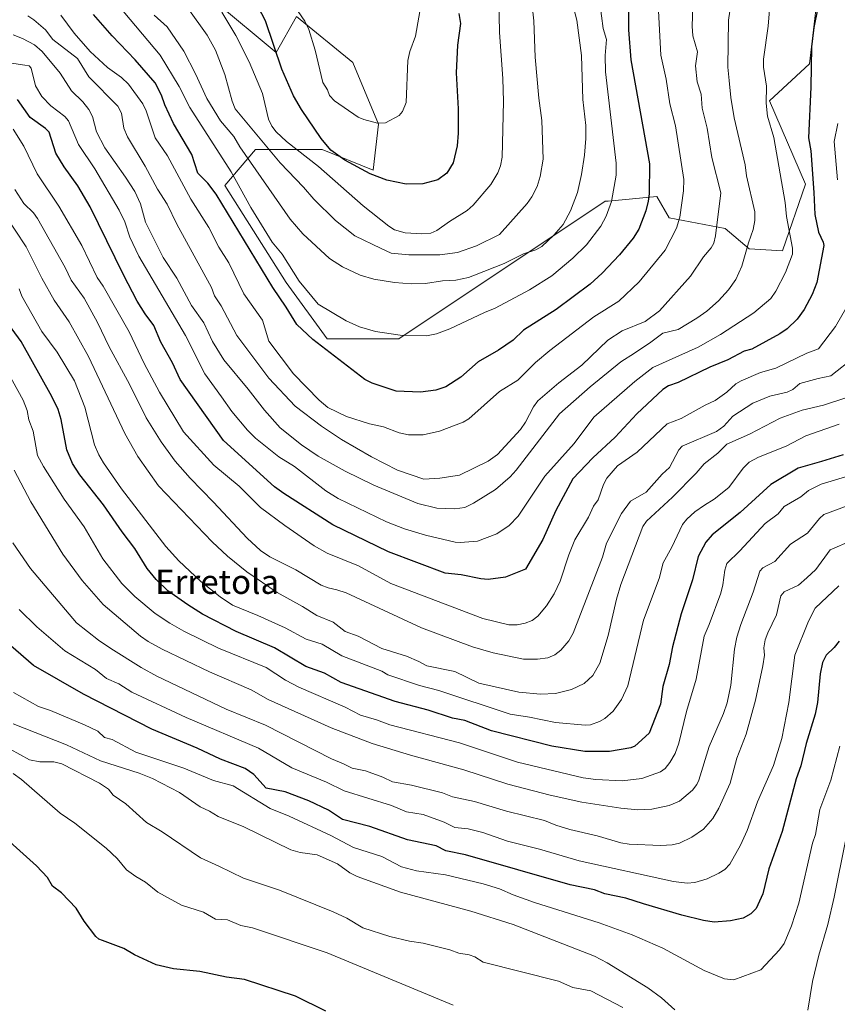
# Model space of a CAD drawing. Units: metres. Extents: x 671798 to 675259, y 4749087 to 4751486.
# Drawn here: x 674811 to 675080, y 4749583 to 4749908 of the extents above; entities that cross this region are included whole.
import ezdxf
from ezdxf.enums import TextEntityAlignment as Align

# ---------------------------------------------------------------- set-up
doc = ezdxf.new("R2010")
doc.units = ezdxf.units.M
doc.header["$MEASUREMENT"] = 0
for name, color, linetype, lineweight in [('Arbolado forestal CxS', 92, 'Continuous', 0), ('Curva de nivel maestra', 36, 'Continuous', 30), ('Curva de nivel normal', 36, 'Continuous', 0), ('Pastizal CxS', 92, 'Continuous', 0), ('Texto cartográfico', 19, 'Continuous', 0)]:
    doc.layers.add(name, color=color, linetype=linetype, lineweight=lineweight)
doc.styles.add('Arial', font='txt', dxfattribs={"height": 0.2})

# ---------------------------------------------------------------- blocks, each defined once
blk = doc.blocks.new('*U160')
at = {"layer": 'Arbolado forestal CxS', "color": 92, "linetype": 'Continuous', "lineweight": 0}
blk.add_polyline3d([(674874.9135, 4749914.3939, 1269.8584), (674895.1751, 4749897.5089, 1275.5757), (674901.9289, 4749909.3277, 1279.8095), (674920.5025, 4749894.1317, 1281.9859), (674928.9445, 4749873.8691, 1279.1784), (674927.2561, 4749858.6733, 1274.2307), (674910.3705, 4749865.4273, 1272.6346), (674888.4207, 4749865.4275, 1262.2152), (674878.2897, 4749853.6077, 1252.4642), (674898.5511, 4749821.5261, 1252.3912), (674912.0587, 4749802.9533, 1250.6662), (674935.6973, 4749802.9531, 1253.7806), (674935.6973, 4749802.9531, 1253.7806), (675003.8461, 4749848.3647, 1254.2769), (675004.8049, 4749848.4529, 1253.8956), (675020.8871, 4749849.9307, 1247.4307), (675024.8729, 4749842.9355, 1244.9893), (675043.3707, 4749839.3445, 1237.5345), (675051.3055, 4749832.7285, 1233.3643), (675062.3365, 4749832.0787, 1229.9875), (675069.9345, 4749854.0291, 1225.3303), (675058.0019, 4749881.4969, 1228.9916), (675071.1701, 4749893.7445, 1224.34), (675075.1133, 4749926.6739, 1225.1084)], dxfattribs=at)
blk = doc.blocks.new('*U174')
at = {"layer": 'Curva de nivel normal', "color": 36, "linetype": 'Continuous', "lineweight": 0}
blk.add_polyline3d([(675009.64, 4749582.34, 1160), (674999.11, 4749587.87, 1160), (674993.12, 4749588.9, 1160), (674988.34, 4749591.02, 1160), (674963.58, 4749597.31, 1160), (674960.77, 4749599.03, 1160), (674958.95, 4749599.7, 1160), (674955.51, 4749600.29, 1160), (674952.52, 4749601.39, 1160), (674943.72, 4749603.52, 1160), (674939.23, 4749604.22, 1160), (674932.72, 4749605.76, 1160), (674923.81, 4749608.67, 1160), (674918.58, 4749611.79, 1160), (674914.01, 4749613.92, 1160), (674896.33, 4749621.1, 1160), (674884.41, 4749625, 1160), (674876.31, 4749628.94, 1160), (674870.28, 4749631.67, 1160), (674857.6, 4749640.29, 1160), (674852.45, 4749643.41, 1160), (674845.62, 4749649.5, 1160), (674841.43, 4749652.41, 1160), (674839.87, 4749654.4, 1160), (674836.93, 4749656.41, 1160), (674824.53, 4749662.73, 1160), (674821.85, 4749663.35, 1160), (674817.23, 4749663.39, 1160), (674813.79, 4749664.06, 1160), (674804.31, 4749669.34, 1160)], dxfattribs=at)
blk = doc.blocks.new('*U178')
at = {"layer": 'Curva de nivel normal', "color": 36, "linetype": 'Continuous', "lineweight": 0}
for points in [[(675083.09, 4749637.36, 1165), (675079.38, 4749618.69, 1165), (675077.23, 4749609.7, 1165), (675074.29, 4749599.58, 1165), (675072.24, 4749590.96, 1165), (675070.68, 4749581.44, 1165)], [(675026.76, 4749581.6, 1165), (675022.34, 4749585.51, 1165), (675017.83, 4749588.83, 1165), (675004.44, 4749597.09, 1165), (675000.22, 4749599.29, 1165), (674973.48, 4749609.76, 1165), (674959.5, 4749614.12, 1165), (674936.27, 4749620.41, 1165), (674921.92, 4749625.55, 1165), (674919.49, 4749626.8, 1165), (674915.46, 4749629.76, 1165), (674908.77, 4749632.69, 1165), (674903.2, 4749633.52, 1165), (674900.09, 4749634.31, 1165), (674884.56, 4749641.97, 1165), (674876.13, 4749645.35, 1165), (674873.28, 4749647.1, 1165), (674870.14, 4749648.51, 1165), (674863.29, 4749653.29, 1165), (674854.39, 4749657.89, 1165), (674850.01, 4749659.66, 1165), (674837.27, 4749663.7, 1165), (674826.05, 4749669.04, 1165), (674808.48, 4749675.99, 1165)]]:
    blk.add_polyline3d(points, dxfattribs=at)
blk = doc.blocks.new('*U180')
at = {"layer": 'Curva de nivel normal', "color": 36, "linetype": 'Continuous', "lineweight": 0}
blk.add_polyline3d([(675081.28, 4749668.53, 1170), (675078.3, 4749657.39, 1170), (675074.66, 4749647.72, 1170), (675073.16, 4749639.43, 1170), (675072.23, 4749636.53, 1170), (675067.7, 4749616.75, 1170), (675065.27, 4749609.27, 1170), (675062.85, 4749603.48, 1170), (675061.33, 4749601.31, 1170), (675055.2, 4749594.74, 1170), (675046.25, 4749591.43, 1170), (675043.18, 4749591.79, 1170), (675036.5, 4749594.59, 1170), (675022.87, 4749601.91, 1170), (675012.75, 4749606.28, 1170), (675001.76, 4749610.29, 1170), (674980.47, 4749616.98, 1170), (674973.41, 4749619.48, 1170), (674968.93, 4749621.48, 1170), (674963.49, 4749623.13, 1170), (674951.05, 4749626.08, 1170), (674941.48, 4749627.39, 1170), (674936.58, 4749628.77, 1170), (674930.1, 4749632.12, 1170), (674920.77, 4749635.1, 1170), (674913.27, 4749639.14, 1170), (674899.55, 4749645.46, 1170), (674893.2, 4749648.04, 1170), (674880.99, 4749655.47, 1170), (674874.59, 4749657.28, 1170), (674864.76, 4749661.28, 1170), (674848.92, 4749666.58, 1170), (674841.14, 4749670.74, 1170), (674838.57, 4749671.43, 1170), (674836.41, 4749673.49, 1170), (674832.02, 4749675.61, 1170), (674820.73, 4749680.34, 1170), (674816.79, 4749681.64, 1170), (674808.58, 4749686.31, 1170)], dxfattribs=at)
blk = doc.blocks.new('*U193')
at = {"layer": 'Curva de nivel normal', "color": 36, "linetype": 'Continuous', "lineweight": 0}
blk.add_polyline3d([(675085.17, 4749736.42, 1185), (675077.99, 4749733.39, 1185), (675073.34, 4749726.84, 1185), (675070.37, 4749724.16, 1185), (675067.54, 4749721.65, 1185), (675062.85, 4749719.47, 1185), (675061.76, 4749718.13, 1185), (675060.31, 4749711.9, 1185), (675057.46, 4749706, 1185), (675056.62, 4749703.62, 1185), (675056.18, 4749701.01, 1185), (675056.42, 4749698.57, 1185), (675055.83, 4749695.13, 1185), (675053.42, 4749683.76, 1185), (675050.3, 4749672.54, 1185), (675047.25, 4749664.63, 1185), (675045.05, 4749656.31, 1185), (675041.34, 4749648.15, 1185), (675039.32, 4749644.73, 1185), (675036.24, 4749641.23, 1185), (675032.4, 4749638.55, 1185), (675028.36, 4749636.61, 1185), (675025.93, 4749635.97, 1185), (675022.16, 4749635.77, 1185), (675011.67, 4749636.2, 1185), (675008.97, 4749636.62, 1185), (675001.17, 4749638.98, 1185), (674992.11, 4749641.03, 1185), (674987.5, 4749642.46, 1185), (674983.77, 4749644.06, 1185), (674971.21, 4749647.17, 1185), (674960.71, 4749650.36, 1185), (674953.43, 4749651.87, 1185), (674950.13, 4749653.17, 1185), (674939.92, 4749655.75, 1185), (674933.61, 4749656.8, 1185), (674930.46, 4749658.36, 1185), (674924.71, 4749660.45, 1185), (674920.31, 4749661.36, 1185), (674917.45, 4749662.78, 1185), (674913.54, 4749664.36, 1185), (674891.67, 4749675.46, 1185), (674878.73, 4749680.83, 1185), (674855.82, 4749691.7, 1185), (674850.64, 4749694.56, 1185), (674840.71, 4749700.79, 1185), (674836.61, 4749703.6, 1185), (674829.39, 4749709.29, 1185), (674814.13, 4749727.2, 1185), (674808.35, 4749735.66, 1185)], dxfattribs=at)
blk = doc.blocks.new('*U198')
at = {"layer": 'Curva de nivel normal', "color": 36, "linetype": 'Continuous', "lineweight": 0}
blk.add_polyline3d([(674953.65, 4749583.09, 1155), (674912.01, 4749600.39, 1155), (674887.47, 4749608.64, 1155), (674883.55, 4749609.44, 1155), (674879.22, 4749611.25, 1155), (674875.2, 4749611.53, 1155), (674871.23, 4749613.74, 1155), (674863.95, 4749616.05, 1155), (674856.13, 4749620.35, 1155), (674852.08, 4749623.71, 1155), (674848.9, 4749625.51, 1155), (674845.84, 4749627.8, 1155), (674842.72, 4749631.52, 1155), (674839.11, 4749634.86, 1155), (674828.74, 4749643.12, 1155), (674823.93, 4749646.49, 1155), (674811.23, 4749657.57, 1155), (674808.41, 4749659.56, 1155)], dxfattribs=at)
blk = doc.blocks.new('*U204')
at = {"layer": 'Curva de nivel normal', "color": 36, "linetype": 'Continuous', "lineweight": 0}
blk.add_polyline3d([(675086.92, 4749749.14, 1190), (675075.95, 4749744.99, 1190), (675074.51, 4749743.74, 1190), (675070.57, 4749738.84, 1190), (675064.97, 4749735.2, 1190), (675059.78, 4749729.5, 1190), (675055.82, 4749727.38, 1190), (675054.8, 4749726.27, 1190), (675052.68, 4749719.37, 1190), (675048.55, 4749708.77, 1190), (675047.19, 4749704.51, 1190), (675046.42, 4749700.59, 1190), (675045.26, 4749688.75, 1190), (675044.05, 4749682.92, 1190), (675042.8, 4749679.36, 1190), (675038.07, 4749668.43, 1190), (675034.73, 4749657.36, 1190), (675034.07, 4749655.93, 1190), (675032.66, 4749654.08, 1190), (675028.36, 4749650.46, 1190), (675024.86, 4749648.94, 1190), (675019.17, 4749647.78, 1190), (675014.54, 4749647.6, 1190), (675009.01, 4749648.09, 1190), (674996.1, 4749650.14, 1190), (674985.62, 4749652.38, 1190), (674971.65, 4749656.06, 1190), (674957.15, 4749660.79, 1190), (674939.51, 4749665.62, 1190), (674926.92, 4749669.43, 1190), (674913.37, 4749674.64, 1190), (674892.58, 4749683.95, 1190), (674887, 4749687.11, 1190), (674873.28, 4749693.13, 1190), (674857.59, 4749700.63, 1190), (674852.96, 4749703.14, 1190), (674850.42, 4749704.88, 1190), (674838.19, 4749715.29, 1190), (674831.17, 4749723.23, 1190), (674824.8, 4749731.94, 1190), (674814.28, 4749749.23, 1190), (674808.76, 4749759.65, 1190)], dxfattribs=at)
blk = doc.blocks.new('*U210')
at = {"layer": 'Curva de nivel normal', "color": 36, "linetype": 'Continuous', "lineweight": 0}
blk.add_polyline3d([(675080.9, 4749721.47, 1180), (675073.04, 4749714.09, 1180), (675070.86, 4749709.87, 1180), (675066.35, 4749698.64, 1180), (675064.45, 4749682.98, 1180), (675062.09, 4749671.14, 1180), (675059.39, 4749662.16, 1180), (675054.03, 4749650.24, 1180), (675050.7, 4749640.75, 1180), (675048.5, 4749635.86, 1180), (675044.96, 4749629.6, 1180), (675043.28, 4749627.89, 1180), (675041.34, 4749626.63, 1180), (675037.46, 4749624.82, 1180), (675033.34, 4749623.55, 1180), (675030.89, 4749623.39, 1180), (675026.33, 4749623.95, 1180), (674995.16, 4749630.78, 1180), (674982.17, 4749634.6, 1180), (674971.54, 4749637.21, 1180), (674963.4, 4749640.04, 1180), (674958.61, 4749641.3, 1180), (674954.2, 4749641.72, 1180), (674950.66, 4749643.52, 1180), (674943.69, 4749645.99, 1180), (674938.21, 4749646.95, 1180), (674933.32, 4749649.01, 1180), (674917.68, 4749653.82, 1180), (674911.81, 4749656.68, 1180), (674900.43, 4749661.45, 1180), (674889.36, 4749667.92, 1180), (674865.57, 4749678.05, 1180), (674847.63, 4749686.44, 1180), (674843.29, 4749689.17, 1180), (674839.28, 4749690.94, 1180), (674835.59, 4749693.86, 1180), (674825.51, 4749700.03, 1180), (674816.25, 4749707.96, 1180), (674810.45, 4749713.65, 1180)], dxfattribs=at)
blk = doc.blocks.new('*U211')
at = {"layer": 'Curva de nivel normal', "color": 36, "linetype": 'Continuous', "lineweight": 0}
blk.add_polyline3d([(675084.23, 4749757.74, 1195), (675075.06, 4749754.99, 1195), (675070.88, 4749752.93, 1195), (675068.38, 4749750.86, 1195), (675062.87, 4749747.67, 1195), (675060.87, 4749745.23, 1195), (675056.62, 4749742.06, 1195), (675048.25, 4749732.98, 1195), (675043.94, 4749728.83, 1195), (675043.25, 4749726.63, 1195), (675042.61, 4749721.86, 1195), (675041.91, 4749719.1, 1195), (675038.14, 4749708.72, 1195), (675036.41, 4749704.9, 1195), (675033.81, 4749690.67, 1195), (675030.67, 4749680.05, 1195), (675028.13, 4749669.6, 1195), (675026.85, 4749666.19, 1195), (675025.18, 4749663.21, 1195), (675023.58, 4749661.15, 1195), (675022.1, 4749660.05, 1195), (675015.92, 4749657.94, 1195), (675009.36, 4749657.12, 1195), (675000.69, 4749657.52, 1195), (674996.5, 4749658.1, 1195), (674974.88, 4749663.24, 1195), (674955.72, 4749669.7, 1195), (674932.73, 4749675.56, 1195), (674928.38, 4749677.3, 1195), (674923.02, 4749678.85, 1195), (674918.04, 4749681.43, 1195), (674902.73, 4749687.99, 1195), (674898.3, 4749690.39, 1195), (674891.89, 4749694.55, 1195), (674876.24, 4749700.89, 1195), (674864.75, 4749706.47, 1195), (674860.11, 4749709.11, 1195), (674855.35, 4749712.34, 1195), (674848.64, 4749717.92, 1195), (674844.29, 4749722.22, 1195), (674838.03, 4749730.42, 1195), (674831.84, 4749740.9, 1195), (674825.22, 4749750.09, 1195), (674818.45, 4749760.81, 1195), (674816.49, 4749764.44, 1195), (674815.09, 4749772.54, 1195), (674813.62, 4749776.25, 1195), (674813.05, 4749779.34, 1195), (674811.69, 4749782.79, 1195), (674804.19, 4749796.47, 1195)], dxfattribs=at)
blk = doc.blocks.new('*U224')
at = {"layer": 'Curva de nivel maestra', "color": 36, "linetype": 'Continuous', "lineweight": 30}
blk.add_polyline3d([(674911.62, 4749581.16, 1150), (674901.63, 4749586.05, 1150), (674884.83, 4749591.6, 1150), (674878.89, 4749592.29, 1150), (674870.06, 4749594.19, 1150), (674861.37, 4749595.12, 1150), (674855.61, 4749596.41, 1150), (674848.51, 4749599.73, 1150), (674844.96, 4749601.8, 1150), (674837.93, 4749604.41, 1150), (674836.72, 4749604.85, 1150), (674835.76, 4749605.74, 1150), (674831.86, 4749610.79, 1150), (674829.23, 4749615.14, 1150), (674824.34, 4749620.2, 1150), (674821.47, 4749622.4, 1150), (674819.76, 4749625.19, 1150), (674816.18, 4749629.11, 1150), (674807.37, 4749636.99, 1150)], dxfattribs=at)
blk = doc.blocks.new('*U225')
at = {"layer": 'Curva de nivel maestra', "color": 36, "linetype": 'Continuous', "lineweight": 30}
blk.add_polyline3d([(675081.04, 4749703.17, 1175), (675079.41, 4749701.09, 1175), (675076.7, 4749698.58, 1175), (675075.56, 4749696.22, 1175), (675074.76, 4749692.4, 1175), (675073.83, 4749682.98, 1175), (675073.11, 4749679.11, 1175), (675070.14, 4749669.45, 1175), (675068.34, 4749662.12, 1175), (675066.8, 4749657.74, 1175), (675062.15, 4749640.41, 1175), (675057.83, 4749628.11, 1175), (675055.82, 4749619.81, 1175), (675053.59, 4749615.04, 1175), (675051.87, 4749613.23, 1175), (675049.3, 4749611.79, 1175), (675045.17, 4749610.89, 1175), (675039.71, 4749610.54, 1175), (675036.28, 4749611.01, 1175), (675029.06, 4749612.79, 1175), (675016.45, 4749616.56, 1175), (675010.58, 4749618.4, 1175), (675003.66, 4749619.88, 1175), (675000.25, 4749621.15, 1175), (674992.23, 4749622.81, 1175), (674957.74, 4749632.7, 1175), (674951.26, 4749634.07, 1175), (674948.06, 4749635.65, 1175), (674938.53, 4749637.7, 1175), (674926.1, 4749642.04, 1175), (674917.08, 4749644.35, 1175), (674912.48, 4749647.44, 1175), (674906, 4749650.55, 1175), (674898.17, 4749653.46, 1175), (674891.93, 4749654.73, 1175), (674887.86, 4749659.24, 1175), (674885.01, 4749661.2, 1175), (674876.84, 4749664.23, 1175), (674869.11, 4749667.88, 1175), (674854.22, 4749674.21, 1175), (674831.7, 4749685.78, 1175), (674815.17, 4749695.21, 1175), (674807.68, 4749701.66, 1175)], dxfattribs=at)

msp = doc.modelspace()

# ---------------------------------------------------------------- linework, layer by layer
at = {"layer": 'Arbolado forestal CxS', "color": 92, "linetype": 'Continuous', "lineweight": 0}
for points in [[(674935.6973, 4749802.9531, 1253.7806), (675003.8461, 4749848.3647, 1254.2769), (675004.8049, 4749848.4529, 1253.8956), (675020.8871, 4749849.9307, 1247.4307), (675024.8729, 4749842.9355, 1244.9893), (675043.3707, 4749839.3445, 1237.5345), (675051.3055, 4749832.7285, 1233.3643), (675062.3365, 4749832.0787, 1229.9875), (675069.9345, 4749854.0291, 1225.3303), (675058.0019, 4749881.4969, 1228.9916), (675071.1701, 4749893.7445, 1224.34), (675075.1133, 4749926.6739, 1225.1084)], [(674874.9135, 4749914.3939, 1269.8584), (674895.1751, 4749897.5089, 1275.5757), (674901.9289, 4749909.3277, 1279.8095), (674920.5025, 4749894.1317, 1281.9859), (674928.9445, 4749873.8691, 1279.1784), (674927.2561, 4749858.6733, 1274.2307), (674910.3705, 4749865.4273, 1272.6346), (674888.4207, 4749865.4275, 1262.2152), (674878.2897, 4749853.6077, 1252.4642), (674898.5511, 4749821.5261, 1252.3912), (674912.0587, 4749802.9533, 1250.6662), (674935.6973, 4749802.9531, 1253.7806)]]:
    msp.add_polyline3d(points, dxfattribs=at)
at = {"layer": 'Curva de nivel maestra', "color": 36, "linetype": 'Continuous', "lineweight": 30}
for points in [[(675011.49, 4749916.77, 1250), (675011.47, 4749904.91, 1250), (675012.25, 4749895.05, 1250), (675018.37, 4749860.78, 1250), (675018.33, 4749850.81, 1250), (675018.03, 4749848.4, 1250), (675017.17, 4749845.28, 1250), (675014.88, 4749839.15, 1250), (675013.07, 4749836.2, 1250), (675008.56, 4749830.69, 1250), (675002.84, 4749824.64, 1250), (674998.87, 4749821.02, 1250), (674987.65, 4749812.65, 1250), (674976.79, 4749805.86, 1250), (674973.45, 4749802.5, 1250), (674968.62, 4749799.3, 1250), (674961.83, 4749795.43, 1250), (674956.17, 4749790.34, 1250), (674951.18, 4749787.14, 1250), (674947.92, 4749786.09, 1250), (674942.87, 4749785.42, 1250), (674934.83, 4749785.7, 1250), (674926.94, 4749788.34, 1250), (674924.44, 4749789.53, 1250), (674907.34, 4749802.73, 1250), (674902, 4749807.72, 1250), (674898.57, 4749813.49, 1250), (674894.13, 4749819.96, 1250), (674875.42, 4749850.73, 1250), (674872.64, 4749854.39, 1250), (674869.4, 4749857.61, 1250), (674867.37, 4749863.8, 1250), (674861.4, 4749874.02, 1250), (674858.5, 4749880.25, 1250), (674857.4, 4749883.38, 1250), (674855.28, 4749887.44, 1250), (674848.75, 4749895.1, 1250), (674841.07, 4749902.93, 1250), (674834.95, 4749910.05, 1250)], [(674955.48, 4749910.36, 1275), (674956.08, 4749907.06, 1275), (674955.07, 4749899.9, 1275), (674954.63, 4749890.76, 1275), (674955.26, 4749878.91, 1275), (674955.26, 4749870.83, 1275), (674954.9, 4749866.64, 1275), (674953.59, 4749861.02, 1275), (674951.55, 4749857.66, 1275), (674948.57, 4749855.5, 1275), (674943.65, 4749854.17, 1275), (674938.08, 4749854.06, 1275), (674931.73, 4749855.36, 1275), (674926.28, 4749857.39, 1275), (674917.92, 4749861.96, 1275), (674913.25, 4749865.28, 1275), (674910.04, 4749869.13, 1275), (674903.61, 4749878.68, 1275), (674900.95, 4749883.18, 1275), (674897.13, 4749891.96, 1275), (674891.72, 4749907.91, 1275), (674886.92, 4749917.26, 1275)], [(675073.96, 4749912.22, 1225), (675072.64, 4749905.74, 1225), (675071.89, 4749899.33, 1225), (675071.69, 4749886.04, 1225), (675070.91, 4749869.34, 1225), (675071.61, 4749865.02, 1225), (675072.7, 4749851.23, 1225), (675072.95, 4749843.98, 1225), (675074.14, 4749838.2, 1225), (675075.74, 4749834.84, 1225), (675075.93, 4749833.82, 1225), (675073.66, 4749821.58, 1225), (675072.11, 4749817.58, 1225), (675069.43, 4749812.64, 1225), (675067.18, 4749809.52, 1225), (675063.82, 4749806.24, 1225), (675061.47, 4749804.6, 1225), (675052.18, 4749799.63, 1225), (675049.65, 4749798.94, 1225), (675044.24, 4749796.05, 1225), (675038.34, 4749793.69, 1225), (675027.88, 4749788.6, 1225), (675024.72, 4749787.49, 1225), (675022.77, 4749786.22, 1225), (675014.29, 4749778.23, 1225), (675007.09, 4749770.57, 1225), (674999.75, 4749763.75, 1225), (674993.08, 4749756.81, 1225), (674987.46, 4749746.38, 1225), (674983.23, 4749736.76, 1225), (674977.54, 4749726.98, 1225), (674970.92, 4749724.33, 1225), (674965.18, 4749723.56, 1225), (674962.78, 4749723.77, 1225), (674956.28, 4749725.14, 1225), (674951.02, 4749725.63, 1225), (674932.25, 4749732.66, 1225), (674913.92, 4749741.57, 1225), (674897.71, 4749751.91, 1225), (674894.73, 4749754.16, 1225), (674877.83, 4749769.48, 1225), (674863.57, 4749789.56, 1225), (674860.97, 4749795.06, 1225), (674857.12, 4749801.93, 1225), (674854.81, 4749807.41, 1225), (674851.96, 4749811.26, 1225), (674849.41, 4749815.4, 1225), (674844.81, 4749824.09, 1225), (674833.83, 4749846.57, 1225), (674829.76, 4749853.51, 1225), (674825.23, 4749859.79, 1225), (674822.49, 4749864.29, 1225), (674820.33, 4749871.17, 1225), (674819.1, 4749872.43, 1225), (674814.09, 4749876.08, 1225), (674809.9, 4749881.97, 1225)], [(675082.34, 4749764.69, 1200), (675075.22, 4749762.48, 1200), (675067.44, 4749760.33, 1200), (675058.41, 4749754.95, 1200), (675048.37, 4749745.63, 1200), (675039.11, 4749738.34, 1200), (675036.99, 4749735.86, 1200), (675034.49, 4749731.12, 1200), (675032.66, 4749723.48, 1200), (675028.84, 4749712.19, 1200), (675025.99, 4749701.34, 1200), (675024.92, 4749695.52, 1200), (675022.8, 4749688.28, 1200), (675022, 4749682.41, 1200), (675018.32, 4749672.9, 1200), (675013.59, 4749668.58, 1200), (675012.25, 4749668.01, 1200), (675005.17, 4749666.76, 1200), (674997.07, 4749666.82, 1200), (674986.18, 4749668.54, 1200), (674966.26, 4749673.62, 1200), (674957.52, 4749677.06, 1200), (674953.43, 4749677.78, 1200), (674945.39, 4749680.41, 1200), (674934.44, 4749683.33, 1200), (674916.65, 4749689.56, 1200), (674911.15, 4749692.65, 1200), (674905.03, 4749694.89, 1200), (674894.67, 4749701, 1200), (674882.01, 4749706.44, 1200), (674870.94, 4749712.15, 1200), (674866.03, 4749715.17, 1200), (674859.45, 4749719.81, 1200), (674855.65, 4749723.52, 1200), (674852.71, 4749727.22, 1200), (674848.54, 4749733.83, 1200), (674844.41, 4749739.25, 1200), (674838.26, 4749748.18, 1200), (674830.4, 4749758.1, 1200), (674827.98, 4749761.84, 1200), (674826.2, 4749766.36, 1200), (674824.28, 4749776.32, 1200), (674823.26, 4749779.65, 1200), (674821.21, 4749783.95, 1200), (674811.07, 4749802.07, 1200), (674806.05, 4749809.04, 1200)]]:
    msp.add_polyline3d(points, dxfattribs=at)
at = {"layer": 'Curva de nivel normal', "color": 36, "linetype": 'Continuous', "lineweight": 0}
for points in [[(674944.95, 4749924.34, 1280), (674941.22, 4749902.84, 1280), (674939.36, 4749897.86, 1280), (674938.65, 4749894.82, 1280), (674938.08, 4749881.03, 1280), (674936.95, 4749878.04, 1280), (674935.79, 4749876.66, 1280), (674931.25, 4749874.26, 1280), (674928.7, 4749874.2, 1280), (674924.15, 4749875.37, 1280), (674922.33, 4749876.17, 1280), (674914.49, 4749881.49, 1280), (674912.8, 4749883.33, 1280), (674912.14, 4749885.17, 1280), (674910.58, 4749887.61, 1280), (674908.11, 4749898.24, 1280), (674905.97, 4749905.05, 1280), (674904.64, 4749907.81, 1280), (674899.33, 4749915.77, 1280)], [(674992.8, 4749914.47, 1260), (674994.41, 4749908.13, 1260), (674995.93, 4749896.51, 1260), (674996.46, 4749882.02, 1260), (674997.41, 4749873.35, 1260), (674997.42, 4749869.09, 1260), (674996.95, 4749863.58, 1260), (674995.99, 4749857.26, 1260), (674994.61, 4749851.29, 1260), (674992.35, 4749845.25, 1260), (674989.94, 4749840.69, 1260), (674986.9, 4749837.2, 1260), (674982.85, 4749833.48, 1260), (674980.9, 4749832.36, 1260), (674976.8, 4749831.09, 1260), (674970.49, 4749827.9, 1260), (674960.68, 4749824.03, 1260), (674958.69, 4749823.27, 1260), (674954.52, 4749822.35, 1260), (674950.15, 4749822.09, 1260), (674944.45, 4749821.28, 1260), (674939.74, 4749821.13, 1260), (674934.28, 4749821.58, 1260), (674927.44, 4749822.69, 1260), (674922.9, 4749824.05, 1260), (674917.16, 4749826.79, 1260), (674912.88, 4749829.51, 1260), (674904, 4749837.69, 1260), (674899.81, 4749842.51, 1260), (674883.25, 4749866.38, 1260), (674881.21, 4749869.74, 1260), (674876.82, 4749874.97, 1260), (674872.32, 4749882.25, 1260), (674868.58, 4749890.44, 1260), (674864.74, 4749897.97, 1260), (674859.21, 4749905.92, 1260), (674854.96, 4749909.78, 1260)], [(674968.68, 4749915.54, 1270), (674968.95, 4749904.07, 1270), (674970.01, 4749888.87, 1270), (674970.21, 4749881.3, 1270), (674969.79, 4749862.94, 1270), (674969.29, 4749860.09, 1270), (674968.41, 4749857.81, 1270), (674966.05, 4749853.97, 1270), (674960.24, 4749847.05, 1270), (674958.27, 4749845.37, 1270), (674952.39, 4749841.74, 1270), (674948.24, 4749838.7, 1270), (674946.24, 4749837.87, 1270), (674943.24, 4749837.6, 1270), (674937.79, 4749838.01, 1270), (674934.32, 4749838.94, 1270), (674932.39, 4749840.14, 1270), (674923.88, 4749846.89, 1270), (674909.23, 4749859.81, 1270), (674898.63, 4749868.1, 1270), (674895.26, 4749871.28, 1270), (674893.84, 4749873.21, 1270), (674892.72, 4749875.5, 1270), (674890.69, 4749883.9, 1270), (674886.37, 4749894.45, 1270), (674881.88, 4749903.07, 1270), (674877.27, 4749910.75, 1270)], [(675057.98, 4749911.51, 1230), (675057.54, 4749906.17, 1230), (675056.03, 4749895.33, 1230), (675055.99, 4749892.6, 1230), (675057.04, 4749886.36, 1230), (675056.96, 4749880.71, 1230), (675057.39, 4749876.44, 1230), (675059.4, 4749869.42, 1230), (675063.22, 4749847.99, 1230), (675063.68, 4749843.35, 1230), (675065.62, 4749832.88, 1230), (675065.57, 4749830.93, 1230), (675063.32, 4749824.93, 1230), (675060.15, 4749818.68, 1230), (675058.47, 4749816.35, 1230), (675052.83, 4749811.56, 1230), (675041.8, 4749804.39, 1230), (675034.48, 4749800.29, 1230), (675019.54, 4749793.51, 1230), (675013.53, 4749788.96, 1230), (675000.01, 4749777.12, 1230), (674993.52, 4749768.47, 1230), (674983.87, 4749757.64, 1230), (674975.12, 4749744.51, 1230), (674972.08, 4749741.35, 1230), (674968.03, 4749738.64, 1230), (674961.7, 4749736.18, 1230), (674955.95, 4749735.78, 1230), (674954.28, 4749735.87, 1230), (674944.54, 4749738.18, 1230), (674937.61, 4749740.3, 1230), (674931.65, 4749742.65, 1230), (674915.69, 4749750.34, 1230), (674911.57, 4749752.82, 1230), (674901.29, 4749760.83, 1230), (674896.13, 4749764.07, 1230), (674888.43, 4749770.23, 1230), (674885.74, 4749772.9, 1230), (674880.65, 4749778.99, 1230), (674877.18, 4749783.84, 1230), (674871.72, 4749791.46, 1230), (674865.3, 4749804.12, 1230), (674849.96, 4749830.32, 1230), (674846.94, 4749836.52, 1230), (674845.27, 4749841.6, 1230), (674843.47, 4749845.46, 1230), (674835.37, 4749859.05, 1230), (674829.96, 4749867.1, 1230), (674826.71, 4749874.88, 1230), (674825.48, 4749876.41, 1230), (674820.88, 4749879.87, 1230), (674817.9, 4749882.98, 1230), (674815.77, 4749886.45, 1230), (674814.33, 4749892.31, 1230), (674813.68, 4749893.03, 1230), (674812.31, 4749893.32, 1230), (674807.27, 4749894.05, 1230)], [(675044.98, 4749911.13, 1235), (675044.48, 4749908.18, 1235), (675044.29, 4749892.6, 1235), (675044.74, 4749888.28, 1235), (675045.28, 4749882.61, 1235), (675046.4, 4749875.88, 1235), (675049.98, 4749860.44, 1235), (675050.42, 4749856.75, 1235), (675053.16, 4749844.9, 1235), (675053.13, 4749842.05, 1235), (675052.66, 4749839.03, 1235), (675051.06, 4749834.67, 1235), (675048.9, 4749826.96, 1235), (675046.93, 4749822.62, 1235), (675044.53, 4749819.17, 1235), (675041.19, 4749815.52, 1235), (675037.3, 4749812.17, 1235), (675034.06, 4749809.81, 1235), (675027.87, 4749806.11, 1235), (675022.82, 4749804.85, 1235), (675018.85, 4749801.84, 1235), (675013.43, 4749798.31, 1235), (675008.97, 4749795.42, 1235), (674998.85, 4749787.12, 1235), (674988.75, 4749778.27, 1235), (674974.47, 4749759.61, 1235), (674972.43, 4749757.42, 1235), (674967.64, 4749753.31, 1235), (674960.31, 4749748.74, 1235), (674957.43, 4749747.36, 1235), (674954.22, 4749746.9, 1235), (674948.23, 4749747.13, 1235), (674941.95, 4749748.69, 1235), (674927.46, 4749754.69, 1235), (674918.03, 4749759.35, 1235), (674909.12, 4749764.32, 1235), (674903.6, 4749768.03, 1235), (674896.57, 4749773.64, 1235), (674891.36, 4749779.44, 1235), (674886.02, 4749786.43, 1235), (674877.99, 4749796.03, 1235), (674874.23, 4749802.14, 1235), (674871.41, 4749808.27, 1235), (674867.32, 4749813.98, 1235), (674862.44, 4749823.01, 1235), (674857.89, 4749829.86, 1235), (674852.06, 4749841.49, 1235), (674850.42, 4749847.57, 1235), (674848.55, 4749851.61, 1235), (674845.56, 4749856.39, 1235), (674838.67, 4749866.05, 1235), (674835.97, 4749871.31, 1235), (674834.6, 4749876.34, 1235), (674833.38, 4749878.68, 1235), (674831.39, 4749881.22, 1235), (674827.74, 4749884.88, 1235), (674823.98, 4749890.61, 1235), (674817.98, 4749897.85, 1235), (674815.53, 4749899.97, 1235), (674811.56, 4749902.12, 1235), (674808.39, 4749903.32, 1235)], [(674813.3, 4749909.57, 1240), (674815.26, 4749908.21, 1240), (674819.14, 4749904.92, 1240), (674821.53, 4749901.81, 1240), (674829.69, 4749895.54, 1240), (674833.43, 4749889.47, 1240), (674842.96, 4749879.75, 1240), (674844.14, 4749877.44, 1240), (674845, 4749872.5, 1240), (674846.19, 4749869.7, 1240), (674852.04, 4749860.02, 1240), (674856.11, 4749852.35, 1240), (674859.22, 4749847.47, 1240), (674862.46, 4749840.81, 1240), (674873.91, 4749819.97, 1240), (674874.91, 4749817.21, 1240), (674877.09, 4749813.83, 1240), (674882.3, 4749804.11, 1240), (674892.83, 4749790.04, 1240), (674901.49, 4749780.81, 1240), (674910.2, 4749774.16, 1240), (674916.77, 4749769.76, 1240), (674926.67, 4749764.01, 1240), (674935.24, 4749759.62, 1240), (674943.96, 4749756.73, 1240), (674949.28, 4749756.96, 1240), (674955.77, 4749758.03, 1240), (674965.22, 4749762.59, 1240), (674968.31, 4749764.84, 1240), (674975.84, 4749773.04, 1240), (674977.51, 4749775.45, 1240), (674980.12, 4749780.57, 1240), (674981.59, 4749782.52, 1240), (674988.48, 4749788.52, 1240), (674996.13, 4749794.33, 1240), (675004.7, 4749802.56, 1240), (675009.35, 4749805.68, 1240), (675016.95, 4749808.7, 1240), (675021.7, 4749812.26, 1240), (675032, 4749823.68, 1240), (675036.24, 4749830.06, 1240), (675038.79, 4749833.01, 1240), (675039.65, 4749834.59, 1240), (675040.25, 4749836.97, 1240), (675041.93, 4749851.21, 1240), (675038.98, 4749862.78, 1240), (675037.5, 4749872.55, 1240), (675035.79, 4749879.08, 1240), (675035.49, 4749883.75, 1240), (675034.17, 4749887.76, 1240), (675033.64, 4749893.07, 1240), (675034.26, 4749897.67, 1240), (675032.76, 4749903.02, 1240), (675032.47, 4749906.21, 1240), (675032.74, 4749912.41, 1240)], [(675021.35, 4749911.2, 1245), (675022.16, 4749896.62, 1245), (675023.94, 4749888.67, 1245), (675025.08, 4749880.53, 1245), (675027.05, 4749873.27, 1245), (675029.74, 4749855.58, 1245), (675029.69, 4749851.81, 1245), (675028.47, 4749843.12, 1245), (675027.33, 4749839.5, 1245), (675023.57, 4749832.28, 1245), (675015, 4749821.8, 1245), (675008.33, 4749815.38, 1245), (675000.04, 4749810.27, 1245), (674985.54, 4749799.16, 1245), (674980.84, 4749795.17, 1245), (674974.99, 4749789.37, 1245), (674968.97, 4749785.64, 1245), (674958.77, 4749776.63, 1245), (674956.88, 4749775.5, 1245), (674949.09, 4749772.47, 1245), (674943.68, 4749771.34, 1245), (674938.94, 4749771.32, 1245), (674935.79, 4749771.99, 1245), (674930.62, 4749773.95, 1245), (674926.03, 4749774.94, 1245), (674918.43, 4749777.35, 1245), (674912.31, 4749780.38, 1245), (674909.38, 4749782.79, 1245), (674900.96, 4749791.4, 1245), (674892.8, 4749802.27, 1245), (674890.74, 4749809.15, 1245), (674884.51, 4749817.84, 1245), (674879.65, 4749828.03, 1245), (674876.34, 4749833.19, 1245), (674873.05, 4749839.73, 1245), (674867.12, 4749849.06, 1245), (674859.33, 4749863.37, 1245), (674855.33, 4749869.37, 1245), (674852.36, 4749878.21, 1245), (674851.18, 4749880.58, 1245), (674846.51, 4749887.05, 1245), (674844.14, 4749889.24, 1245), (674839.56, 4749892.49, 1245), (674833.8, 4749897.82, 1245), (674828.59, 4749903.88, 1245), (674824.12, 4749909.79, 1245)], [(674842.98, 4749913.19, 1255), (674856.96, 4749896.64, 1255), (674863.27, 4749886.25, 1255), (674866.78, 4749879.37, 1255), (674880.42, 4749858.15, 1255), (674886.88, 4749846.35, 1255), (674893.95, 4749834.86, 1255), (674897.22, 4749830.97, 1255), (674902.81, 4749822.02, 1255), (674909.12, 4749814.42, 1255), (674918.38, 4749808.88, 1255), (674922.71, 4749806.91, 1255), (674928.02, 4749805.4, 1255), (674936.14, 4749804.24, 1255), (674944.86, 4749803.99, 1255), (674948.09, 4749804.62, 1255), (674952.54, 4749806.27, 1255), (674963.97, 4749811.68, 1255), (674967.44, 4749813.14, 1255), (674978.85, 4749819.16, 1255), (674986.18, 4749823.76, 1255), (674993.09, 4749829.6, 1255), (674997.67, 4749834.01, 1255), (675002.35, 4749840.2, 1255), (675004.1, 4749843.47, 1255), (675005.93, 4749848.34, 1255), (675007.39, 4749857.02, 1255), (675007.46, 4749860.99, 1255), (675003.9, 4749891.07, 1255), (675003.74, 4749896.48, 1255), (675004.22, 4749901.75, 1255), (675003.17, 4749905.38, 1255), (675001.98, 4749913.71, 1255)], [(674979.61, 4749913.73, 1265), (674980.23, 4749907.91, 1265), (674980.67, 4749895.94, 1265), (674981.89, 4749882.44, 1265), (674982.91, 4749875, 1265), (674983.35, 4749862.32, 1265), (674982.35, 4749856.52, 1265), (674981.3, 4749853.27, 1265), (674979.62, 4749849.84, 1265), (674978, 4749847.61, 1265), (674968.93, 4749837.47, 1265), (674961.38, 4749833.68, 1265), (674955.08, 4749831.46, 1265), (674949.19, 4749830.66, 1265), (674938.95, 4749830.76, 1265), (674933.22, 4749831.26, 1265), (674929.88, 4749832.78, 1265), (674921.21, 4749837.03, 1265), (674914.77, 4749842.05, 1265), (674907.64, 4749849.09, 1265), (674904.29, 4749853.05, 1265), (674896.54, 4749861.07, 1265), (674881.75, 4749878.93, 1265), (674880.74, 4749881.4, 1265), (674878.33, 4749890.23, 1265), (674875.2, 4749898.24, 1265), (674872.49, 4749903.23, 1265), (674866.09, 4749912.11, 1265)], [(675083.51, 4749813.57, 1220), (675079.76, 4749807.08, 1220), (675074.22, 4749799.66, 1220), (675070.31, 4749798.23, 1220), (675060.14, 4749793.34, 1220), (675055.07, 4749791.86, 1220), (675048.65, 4749789.17, 1220), (675046.87, 4749788.12, 1220), (675043.92, 4749785.37, 1220), (675040.1, 4749782.61, 1220), (675036.78, 4749781.07, 1220), (675028.92, 4749776.66, 1220), (675024.3, 4749774.97, 1220), (675014.33, 4749765.63, 1220), (675007.84, 4749761.12, 1220), (675004.36, 4749757.01, 1220), (675003.22, 4749754.88, 1220), (675001.46, 4749749.82, 1220), (674999.93, 4749747.75, 1220), (674998.24, 4749744.13, 1220), (674993.81, 4749736.67, 1220), (674991.76, 4749731.7, 1220), (674988.99, 4749723.04, 1220), (674987, 4749718.87, 1220), (674984.39, 4749714.93, 1220), (674981.52, 4749711.49, 1220), (674979.66, 4749710.09, 1220), (674977.37, 4749709.14, 1220), (674974.75, 4749708.63, 1220), (674971.98, 4749708.66, 1220), (674963.44, 4749710.65, 1220), (674933.02, 4749722.24, 1220), (674922.41, 4749728.06, 1220), (674912.01, 4749732.28, 1220), (674907.82, 4749734.66, 1220), (674898.06, 4749741.34, 1220), (674890.04, 4749747.3, 1220), (674883.04, 4749754.39, 1220), (674874.67, 4749761.25, 1220), (674864.65, 4749772.25, 1220), (674856.7, 4749785.4, 1220), (674851.69, 4749794.82, 1220), (674846.67, 4749805.3, 1220), (674838.12, 4749820.33, 1220), (674836.14, 4749823.28, 1220), (674831.05, 4749833.75, 1220), (674823.5, 4749846.79, 1220), (674816.33, 4749857.49, 1220), (674811.95, 4749866.61, 1220), (674808.39, 4749872.17, 1220)], [(675080.62, 4749874.08, 1220), (675079.41, 4749868.16, 1220), (675080.45, 4749855.51, 1220)], [(674809.03, 4749852.27, 1215), (674811.97, 4749847.6, 1215), (674815.12, 4749844.61, 1215), (674816.44, 4749842.73, 1215), (674825.55, 4749826.57, 1215), (674827.59, 4749822.36, 1215), (674831.82, 4749816.41, 1215), (674836.31, 4749808.38, 1215), (674840.14, 4749800.32, 1215), (674846.88, 4749787.98, 1215), (674852.36, 4749776.97, 1215), (674857.23, 4749768.97, 1215), (674861.89, 4749762.59, 1215), (674866.83, 4749756.96, 1215), (674874.6, 4749749.12, 1215), (674885.66, 4749737.16, 1215), (674890.1, 4749733.1, 1215), (674893.17, 4749731.08, 1215), (674901.73, 4749726.8, 1215), (674910.08, 4749721.75, 1215), (674912.42, 4749720.81, 1215), (674915.24, 4749720.17, 1215), (674918.35, 4749719.18, 1215), (674943.15, 4749707.64, 1215), (674960.01, 4749701.3, 1215), (674966.8, 4749699.42, 1215), (674976.84, 4749697.28, 1215), (674981.47, 4749697.26, 1215), (674984.82, 4749697.76, 1215), (674987.18, 4749698.73, 1215), (674989.11, 4749700.29, 1215), (674991.75, 4749703.33, 1215), (674993.28, 4749705.9, 1215), (675002.87, 4749730.99, 1215), (675004.19, 4749735.59, 1215), (675009.15, 4749745.32, 1215), (675012.19, 4749749.46, 1215), (675017.29, 4749752.43, 1215), (675022.61, 4749758.35, 1215), (675024.98, 4749760.52, 1215), (675028.11, 4749766.38, 1215), (675029.23, 4749767.59, 1215), (675040.56, 4749772.46, 1215), (675042.97, 4749774.21, 1215), (675045.92, 4749777.52, 1215), (675052.53, 4749781.79, 1215), (675058.17, 4749784.12, 1215), (675063.86, 4749785.36, 1215), (675065.71, 4749786.25, 1215), (675068.07, 4749788.2, 1215), (675074.13, 4749789.92, 1215), (675078.24, 4749790.78, 1215), (675086.05, 4749796.93, 1215)], [(675083.54, 4749783.65, 1210), (675075.83, 4749781.08, 1210), (675068.78, 4749779.48, 1210), (675061.58, 4749776.8, 1210), (675051.38, 4749771.57, 1210), (675043.98, 4749768.23, 1210), (675040.93, 4749765.26, 1210), (675036.43, 4749761.78, 1210), (675033.83, 4749758.63, 1210), (675026.01, 4749750.7, 1210), (675017.4, 4749742.83, 1210), (675016.19, 4749741.1, 1210), (675008.96, 4749721.89, 1210), (675007.52, 4749717.03, 1210), (675004.8, 4749705.07, 1210), (675001.99, 4749695.98, 1210), (674999.74, 4749691.94, 1210), (674996.89, 4749689.23, 1210), (674992.64, 4749687.29, 1210), (674987.42, 4749685.96, 1210), (674982.42, 4749685.78, 1210), (674975.3, 4749686.39, 1210), (674962.12, 4749689.41, 1210), (674954.21, 4749693.16, 1210), (674944.9, 4749695.13, 1210), (674942.3, 4749696.46, 1210), (674938.26, 4749698.28, 1210), (674930.13, 4749700.83, 1210), (674922.28, 4749704.92, 1210), (674918.01, 4749706.44, 1210), (674914.06, 4749709.46, 1210), (674908.64, 4749711.72, 1210), (674903.92, 4749714.68, 1210), (674895.58, 4749719.26, 1210), (674885.55, 4749726.14, 1210), (674879.15, 4749731.29, 1210), (674874.06, 4749735.97, 1210), (674856.41, 4749754.47, 1210), (674849.63, 4749764.21, 1210), (674845.26, 4749771.8, 1210), (674833.3, 4749797.15, 1210), (674826.89, 4749808.6, 1210), (674821.97, 4749815.76, 1210), (674817.86, 4749823.06, 1210), (674812.7, 4749833.32, 1210), (674805.43, 4749844.35, 1210)], [(674810.45, 4749819.54, 1205), (674811.25, 4749817.09, 1205), (674817.91, 4749805.41, 1205), (674822.92, 4749798.63, 1205), (674828.65, 4749789.08, 1205), (674832.06, 4749780.45, 1205), (674835.32, 4749768.03, 1205), (674836.7, 4749764.66, 1205), (674838.22, 4749762.02, 1205), (674844.2, 4749753.46, 1205), (674858.79, 4749734.48, 1205), (674863.09, 4749729.74, 1205), (674870.42, 4749722.91, 1205), (674876.76, 4749717.8, 1205), (674880.77, 4749715.15, 1205), (674889.19, 4749711.73, 1205), (674898.24, 4749707.63, 1205), (674905.08, 4749703.85, 1205), (674910.44, 4749702.25, 1205), (674916.9, 4749698.4, 1205), (674930.09, 4749693.27, 1205), (674932.06, 4749692.14, 1205), (674942.54, 4749688.64, 1205), (674948.89, 4749686.96, 1205), (674972.47, 4749679.08, 1205), (674978.82, 4749678.14, 1205), (674987.36, 4749676.33, 1205), (674997.14, 4749675.46, 1205), (674999, 4749675.65, 1205), (675001.97, 4749676.7, 1205), (675003.67, 4749677.73, 1205), (675006.41, 4749680.13, 1205), (675009.15, 4749683.99, 1205), (675011.28, 4749688.45, 1205), (675016.41, 4749710.2, 1205), (675021.62, 4749723.95, 1205), (675022.98, 4749729.1, 1205), (675025.84, 4749734.23, 1205), (675029.3, 4749741.72, 1205), (675030.72, 4749743.46, 1205), (675033.42, 4749745.86, 1205), (675036.52, 4749748.14, 1205), (675039.81, 4749750.05, 1205), (675044.61, 4749753.93, 1205), (675049.35, 4749760.35, 1205), (675051.3, 4749762.26, 1205), (675054.35, 4749763.89, 1205), (675063.55, 4749767.57, 1205), (675070.05, 4749771.03, 1205), (675081.03, 4749774.85, 1205)]]:
    msp.add_polyline3d(points, dxfattribs=at)
at = {"layer": 'Pastizal CxS', "color": 92, "linetype": 'Continuous', "lineweight": 0}
for points in [[(675075.1133, 4749926.6739, 1225.1084), (675071.1701, 4749893.7445, 1224.34), (675058.0019, 4749881.4969, 1228.9916), (675069.9345, 4749854.0291, 1225.3303), (675062.3365, 4749832.0787, 1229.9875), (675051.3055, 4749832.7285, 1233.3643), (675043.3707, 4749839.3445, 1237.5345), (675024.8729, 4749842.9355, 1244.9893), (675020.8871, 4749849.9307, 1247.4307), (675004.8049, 4749848.4529, 1253.8956), (675003.8461, 4749848.3647, 1254.2769), (674935.6973, 4749802.9531, 1253.7806), (674935.6973, 4749802.9531, 1253.7806), (674912.0587, 4749802.9533, 1250.6662), (674898.5511, 4749821.5261, 1252.3912), (674878.2897, 4749853.6077, 1252.4642), (674888.4207, 4749865.4275, 1262.2152), (674910.3705, 4749865.4273, 1272.6346), (674927.2561, 4749858.6733, 1274.2307), (674928.9445, 4749873.8691, 1279.1784), (674920.5025, 4749894.1317, 1281.9859), (674901.9289, 4749909.3277, 1279.8095), (674895.1751, 4749897.5089, 1275.5757), (674874.9135, 4749914.3939, 1269.8584)], [(674935.6973, 4749802.9531, 1253.7806), (675003.8461, 4749848.3647, 1254.2769), (675004.8049, 4749848.4529, 1253.8956), (675020.8871, 4749849.9307, 1247.4307), (675024.8729, 4749842.9355, 1244.9893), (675043.3707, 4749839.3445, 1237.5345), (675051.3055, 4749832.7285, 1233.3643), (675062.3365, 4749832.0787, 1229.9875), (675069.9345, 4749854.0291, 1225.3303), (675058.0019, 4749881.4969, 1228.9916), (675071.1701, 4749893.7445, 1224.34), (675075.1133, 4749926.6739, 1225.1084)], [(674874.9135, 4749914.3939, 1269.8584), (674895.1751, 4749897.5089, 1275.5757), (674901.9289, 4749909.3277, 1279.8095), (674920.5025, 4749894.1317, 1281.9859), (674928.9445, 4749873.8691, 1279.1784), (674927.2561, 4749858.6733, 1274.2307), (674910.3705, 4749865.4273, 1272.6346), (674888.4207, 4749865.4275, 1262.2152), (674878.2897, 4749853.6077, 1252.4642), (674898.5511, 4749821.5261, 1252.3912), (674912.0587, 4749802.9533, 1250.6662), (674935.6973, 4749802.9531, 1253.7806)]]:
    msp.add_polyline3d(points, dxfattribs=at)

# ---------------------------------------------------------------- block references
at = {"layer": 'Arbolado forestal CxS', "color": 92, "linetype": 'Continuous', "lineweight": 0}
msp.add_blockref('*U160', (0, 0), dxfattribs=at)
at = {"layer": 'Curva de nivel maestra', "color": 36, "linetype": 'Continuous', "lineweight": 30}
for name in ['*U224', '*U225']:
    msp.add_blockref(name, (0, 0), dxfattribs=at)
at = {"layer": 'Curva de nivel normal', "color": 36, "linetype": 'Continuous', "lineweight": 0}
for name in ['*U198', '*U174', '*U178', '*U180', '*U210', '*U193', '*U204', '*U211']:
    msp.add_blockref(name, (0, 0), dxfattribs=at)

# ---------------------------------------------------------------- texts
at = {"layer": 'Texto cartográfico', "color": 19, "linetype": 'Continuous', "lineweight": 0, "style": 'Arial'}
msp.add_text('Erretola', height=8, dxfattribs=at).set_placement((674875.7452, 4749722.8202), align=Align.MIDDLE_CENTER)

doc.saveas('drawing.dxf')
